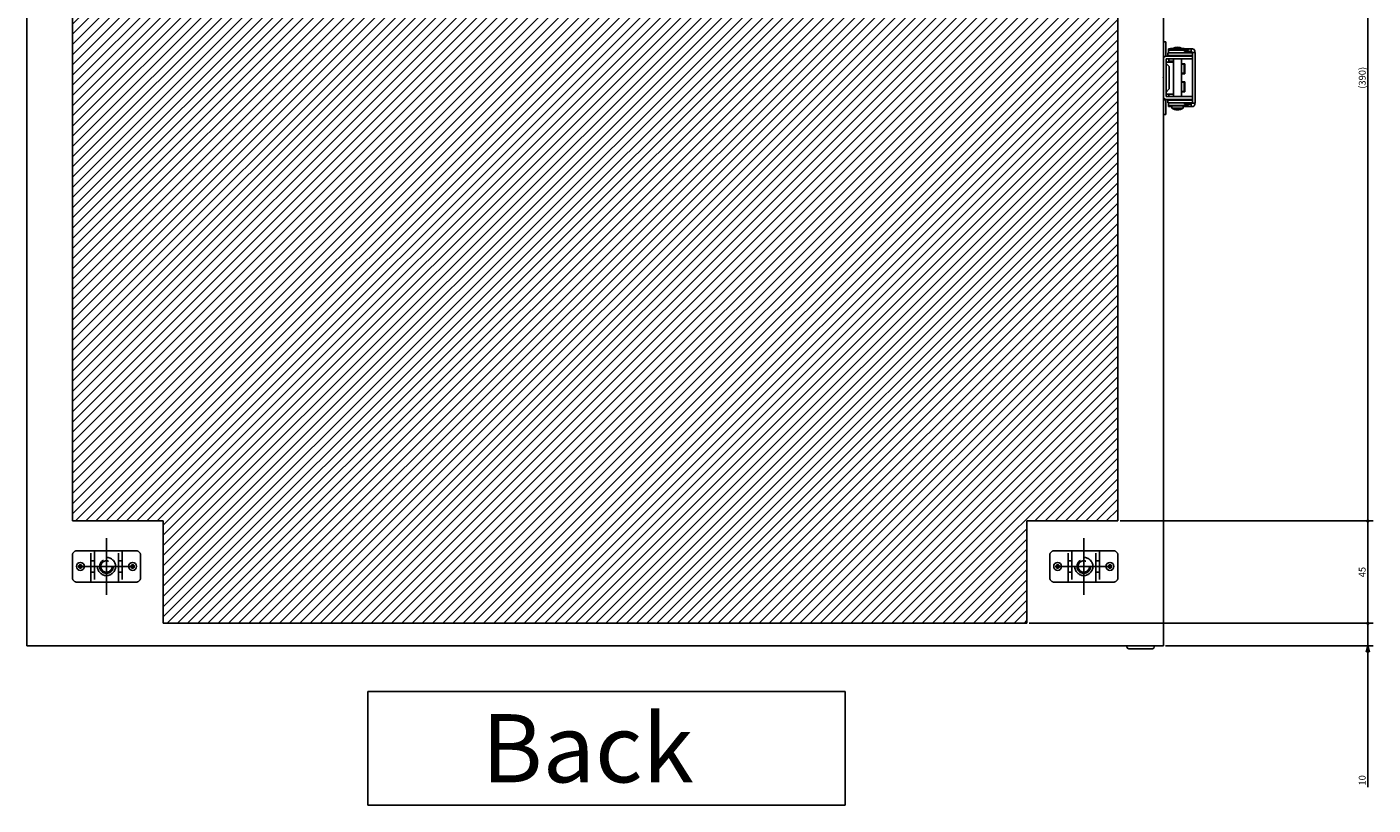
# Model space of a CAD drawing. Extents: x -343 to 202, y -445 to 148.
# Drawn here: x 76 to 135, y -325 to -291 of the extents above; entities that cross this region are included whole.
import ezdxf

# ---------------------------------------------------------------- set-up
doc = ezdxf.new("R2010")
doc.units = 0
doc.linetypes.add('CENTER', pattern=[50.8, 31.75, -6.35, 6.35, -6.35])
doc.linetypes.add('DASHED', pattern=[19.05, 12.7, -6.35])
doc.layers.get('0').update_dxf_attribs({"linetype": 'CONTINUOUS'})
doc.layers.get('DEFPOINTS').update_dxf_attribs({"linetype": 'CONTINUOUS'})
doc.layers.add('CLASS1', color=7, linetype='CONTINUOUS')
doc.styles.add('MX_DIMTXSTY_2', font='txt.shx', dxfattribs={"width": 1.2, "bigfont": 'extfont.shx'})
doc.styles.add('MX_DIMTXSTY_3', font='txt.shx', dxfattribs={"width": 1.35, "bigfont": 'extfont.shx'})
doc.styles.add('MX_DIMTXSTY_5', font='txt.shx', dxfattribs={"width": 0.6, "bigfont": 'extfont.shx'})
doc.styles.add('MX_NOTE_STANDARD', font='txt.shx', dxfattribs={"bigfont": 'extfont.shx'})
doc.dimstyles.new('MXDIMSTYLE', dxfattribs={"dimtxt": 3, "dimasz": 2.5, "dimexe": 2.28, "dimexo": 1, "dimgap": 1, "dimtad": 1, "dimdsep": 46, "dimtxsty": 'MX_NOTE_STANDARD', "dimblk1": 'OPEN30', "dimblk2": 'OPEN30', "dimsah": 1, "dimcen": 2.5, "dimadec": 0, "dimazin": 0, "dimtfac": 1, "dimtmove": 0, "dimatfit": 3, "dimldrblk": 'OPEN30', "dimfxl": 1, "dimtzin": 0, "dimarcsym": 0})

# ---------------------------------------------------------------- blocks, each defined once
blk = doc.blocks.new('_MxDotSmall')
at = {"color": 0, "linetype": 'ByBlock', "lineweight": -2}
blk.add_line((-1, 0), (0, 0), dxfattribs=at)
at = {"color": 0, "linetype": 'ByBlock', "lineweight": -2, "const_width": 0.1}
blk.add_lwpolyline([(-0.05, 0, 1), (0.05, 0, 1)], format="xyb", close=True, dxfattribs=at)
blk = doc.blocks.new('_OPEN30')
at = {"color": 0, "linetype": 'ByBlock', "lineweight": -2}
for p, q in [((-1, 0.267949), (0, 0)), ((0, 0), (-1, -0.267949)), ((0, 0), (-1, 0))]:
    blk.add_line(p, q, dxfattribs=at)
blk = doc.blocks.new('*D57')
at = {"color": 21, "linetype": 'CONTINUOUS'}
for p, q in [((4316.986584, -471.669819), (4316.986584, -465.319819)), ((4316.986584, -471.669819), (4316.986584, -481.669819)), ((4227.986584, -481.669819), (4319.266584, -481.669819)), ((4316.986584, -481.669819), (4316.986584, -543.794132)), ((4316.986584, -481.669819), (4316.986584, -488.019819))]:
    blk.add_line(p, q, dxfattribs=at)
at = {"layer": 'DEFPOINTS', "color": 0, "linetype": 'CONTINUOUS'}
for p in [(4265.262127, -471.669819), (4226.986584, -481.669819), (4316.986584, -481.669819)]:
    blk.add_point(p, dxfattribs=at)
at = {"color": 21, "linetype": 'CONTINUOUS', "xscale": 2.765834, "yscale": 2.765834, "zscale": 2.765834}
for name, p, rotation in [('_MxDotSmall', (4316.986584, -471.669819), 270), ('_OPEN30', (4316.986584, -481.669819), 90)]:
    blk.add_blockref(name, p, dxfattribs=dict(at, rotation=rotation))
at = {"color": 21, "linetype": 'CONTINUOUS', "insert": (4314.486584, -540.794132), "char_height": 3, "attachment_point": 5, "rotation": 90, "line_spacing_factor": 0.9, "style": 'MX_DIMTXSTY_3'}
blk.add_mtext('\\A1;10', dxfattribs=at)
blk = doc.blocks.new('_DOTSMALL')
at = {"color": 0, "linetype": 'ByBlock', "lineweight": -2, "const_width": 0.5}
blk.add_lwpolyline([(-0.0625, 0, 1), (0.0625, 0, 1)], format="xyb", close=True, dxfattribs=at)
blk = doc.blocks.new('*D58')
at = {"color": 21, "linetype": 'CONTINUOUS'}
for p, q in [((4207.986584, -36.669819), (4319.266584, -36.669819)), ((4316.986584, -36.669819), (4316.986584, -426.669819)), ((4207.986584, -426.669819), (4319.266584, -426.669819))]:
    blk.add_line(p, q, dxfattribs=at)
at = {"layer": 'DEFPOINTS', "color": 0, "linetype": 'CONTINUOUS'}
for p in [(4206.986584, -36.669819), (4206.986584, -426.669819), (4316.986584, -426.669819)]:
    blk.add_point(p, dxfattribs=at)
at = {"color": 21, "linetype": 'CONTINUOUS', "xscale": 2.32, "yscale": 2.32, "zscale": 2.32}
for p, rotation in [((4316.986584, -36.669819), 90), ((4316.986584, -426.669819), 270)]:
    blk.add_blockref('_DOTSMALL', p, dxfattribs=dict(at, rotation=rotation))
at = {"color": 21, "linetype": 'CONTINUOUS', "insert": (4314.486584, -231.669819), "char_height": 3, "attachment_point": 5, "rotation": 90, "line_spacing_factor": 0.9, "style": 'MX_DIMTXSTY_2'}
blk.add_mtext('\\A1;(390)', dxfattribs=at)
blk = doc.blocks.new('*D59')
at = {"color": 21, "linetype": 'CONTINUOUS'}
for p, q in [((4316.986584, -426.669819), (4316.986584, -471.669819)), ((4167.986584, -471.669819), (4319.266584, -471.669819))]:
    blk.add_line(p, q, dxfattribs=at)
at = {"layer": 'DEFPOINTS', "color": 0, "linetype": 'CONTINUOUS'}
for p in [(4265.262127, -426.669819), (4166.986584, -471.669819), (4316.986584, -471.669819)]:
    blk.add_point(p, dxfattribs=at)
at = {"color": 21, "linetype": 'CONTINUOUS', "xscale": 2.32, "yscale": 2.32, "zscale": 2.32}
for p, rotation in [((4316.986584, -426.669819), 90), ((4316.986584, -471.669819), 270)]:
    blk.add_blockref('_DOTSMALL', p, dxfattribs=dict(at, rotation=rotation))
at = {"color": 21, "linetype": 'CONTINUOUS', "insert": (4314.486584, -449.169819), "char_height": 3, "attachment_point": 5, "rotation": 90, "line_spacing_factor": 0.9, "style": 'MX_DIMTXSTY_5'}
blk.add_mtext('\\A1;45', dxfattribs=at)
blk = doc.blocks.new('MS_17')
at = {"linetype": 'CONTINUOUS'}
h = blk.add_hatch(dxfattribs=at)
h.set_pattern_fill('ANSI31', color=25, style=0)
h.paths.add_polyline_path([(3746.99, 88.33), (3786.99, 88.33), (3786.99, 133.33), (4166.99, 133.33), (4166.99, 88.33), (4206.99, 88.33), (4206.99, -301.67), (4166.99, -301.67), (4166.99, -331.67), (4166.99, -346.67), (3786.99, -346.67), (3786.99, -331.67), (3786.99, -301.67), (3746.99, -301.67)])
at = {"color": 25, "linetype": 'CONTINUOUS'}
for p, q in [((3746.99, 88.33), (3746.99, -301.67)), ((4206.99, 88.33), (4206.99, -301.67)), ((3746.99, -301.67), (3786.99, -301.67)), ((3786.99, -301.67), (3786.99, -331.67)), ((3786.99, -301.67), (3786.99, -346.67)), ((4166.99, -301.67), (4206.99, -301.67)), ((4166.99, -301.67), (4166.99, -331.67)), ((4166.99, -301.67), (4166.99, -346.67)), ((3786.99, -346.67), (4166.99, -346.67))]:
    blk.add_line(p, q, dxfattribs=at)
at = {"color": 2, "linetype": 'CONTINUOUS'}
blk.add_line((4222.99, -356.67), (4222.99, -357.07), dxfattribs=at)
blk.add_arc((4222.19, -357.07), 0.8, 270, 0, dxfattribs=at)
blk = doc.blocks.new('MS_16')
at = {"color": 50, "linetype": 'DASHED'}
for p, q in [((-7.9, 6.9), (-13, 6.9)), ((-7.9, 6.9), (-5.3, 6.9)), ((-6.9, -6.9), (-6.9, 6.9)), ((-5.3, 6.9), (-5.3, -6.9)), ((-5.3, 6.9), (-4.8, 6.9)), ((4.8, 6.9), (-4.8, 6.9)), ((4.8, 6.9), (5.3, 6.9)), ((5.3, -6.9), (5.3, 6.9)), ((5.3, 6.9), (7.9, 6.9)), ((6.9, 6.9), (6.9, -6.9)), ((13, 6.9), (7.9, 6.9)), ((-15, -4.9), (-15, 4.9)), ((-5.3, 2.5), (-6.9, 2.5)), ((6.9, 2.5), (5.3, 2.5)), ((15, -4.9), (15, 4.9)), ((-6.9, -2.5), (-5.3, -2.5)), ((5.3, -2.5), (6.9, -2.5)), ((-7.9, -6.9), (-13, -6.9)), ((-5.3, -6.9), (-7.9, -6.9)), ((-4.8, -6.9), (-5.3, -6.9)), ((4.8, -6.9), (-4.8, -6.9)), ((5.3, -6.9), (4.8, -6.9)), ((7.9, -6.9), (5.3, -6.9)), ((13, -6.9), (7.9, -6.9))]:
    blk.add_line(p, q, dxfattribs=at)
at = {"color": 50, "linetype": 'CONTINUOUS'}
for centre in [(-11.5, 0), (11.5, 0)]:
    blk.add_circle(centre, 1.75, dxfattribs=at)
at = {"color": 50, "linetype": 'DASHED'}
for centre, radius in [((-11.5, 0), 0.75), ((0, 0), 4), ((0, 0), 3), ((0, 0), 2.5), ((11.5, 0), 0.75)]:
    blk.add_circle(centre, radius, dxfattribs=at)
for centre, radius, start, end in [((-13, 4.9), 2, 90, 180), ((13, 4.9), 2, 0, 90), ((-5.6, 2.2), 0.3, 0, 90), ((5.6, 2.2), 0.3, 90, 180), ((-13, -4.9), 2, 180, 270), ((-5.6, -2.2), 0.3, 270, 0), ((5.6, -2.2), 0.3, 180, 270), ((13, -4.9), 2, 270, 0)]:
    blk.add_arc(centre, radius, start, end, dxfattribs=at)
blk = doc.blocks.new('MS_15')
at = {"color": 50, "linetype": 'CONTINUOUS'}
for p, q in [((1.1, 15.8), (0, 15.8)), ((1.1, 15.8), (1.1, 10.8)), ((2.2, 12.2), (2.2, 12.7)), ((2.2, 12.7), (3.2, 12.7)), ((2.2, 11), (2.2, 12.2)), ((2.2, 12.2), (10.08, 12.2)), ((3.2, 12.9), (9.2, 12.9)), ((3.2, 12.9), (3.2, 12.4)), ((3.2, 12.4), (9.2, 12.4)), ((4.45, 12.4), (4.45, 12.2)), ((7.95, 12.2), (7.95, 12.4)), ((9.2, 12.4), (9.2, 12.9)), ((9.2, 12.7), (11.24, 12.7)), ((10.08, 12.2), (11.06, 12.2)), ((11.24, 12.7), (11.06, 12.2)), ((11.24, 12.7), (12.2, 12.7)), ((12.2, 12.7), (12.8, 12.7)), ((12.2, 11.5), (12.2, 12.7)), ((0.54, 9.3), (0, 9.3)), ((1.1, 10.8), (1.1, 9.5)), ((1.2, 9.5), (7, 9.5)), ((1.2, 8.3), (7, 8.3)), ((1.2, 8.3), (1.2, -8.3)), ((1.2, 6.8), (2.96, 6.8)), ((2.6, 4.9), (1.2, 6.3)), ((2, 11), (7, 11)), ((2, 9.8), (2, 11)), ((2, 9.8), (7, 9.8)), ((2.2, 6.81), (2.2, 7.12)), ((2.2, 6.8), (2.2, 6.81)), ((2.37, 9.8), (2.37, 9.5)), ((2.37, 8.3), (2.37, 7.27)), ((4.2, 7.27), (2.37, 7.27)), ((2.96, 6.8), (4.45, 6.8)), ((3.4, 6.81), (3.4, 7.12)), ((3.4, 6.8), (3.4, 6.81)), ((4.45, 9.8), (4.45, 9.5)), ((4.45, 8.3), (4.45, -8.3)), ((7, 11), (12.8, 11)), ((7, 9.8), (12.8, 9.8)), ((7, 9.5), (12.8, 9.5)), ((7, 8.3), (12.8, 8.3)), ((7.95, 9.5), (7.95, 9.8)), ((7.95, 9.7), (12.8, 9.7)), ((7.95, -8.3), (7.95, 8.3)), ((9.5, 6.2), (7.95, 6.2)), ((8, 2), (8, 6)), ((9.2, 6), (8, 6)), ((9.2, 2), (9.2, 6)), ((9.25, 11.6), (11.75, 11.6)), ((9.25, 11.6), (9.25, 11)), ((9.5, 9.7), (9.5, 9.8)), ((9.5, 1.8), (9.5, 6.2)), ((11.75, 11), (11.75, 11.6)), ((12.2, 11.5), (11.75, 11.5)), ((12.6, 11.5), (12.2, 11.5)), ((12.6, 11.5), (12.6, 11)), ((12.6, 9.8), (12.6, 9.7)), ((12.8, 11.16), (12.8, 9.42)), ((12.8, 11.16), (14, 11.16)), ((12.8, 9.42), (12.8, 8.09)), ((12.8, 8.09), (12.8, 3.26)), ((13.8, 11.7), (13.8, 11.16)), ((14, 11.16), (14, 9.42)), ((14, 9.42), (14, 8.09)), ((14, 8.09), (14, 3.26)), ((2.6, 4.9), (2.6, -4.9)), ((7.95, 5.4), (8, 5.4)), ((8, 2.6), (7.95, 2.6)), ((7.95, 1.8), (9.5, 1.8)), ((9.2, 2), (8, 2)), ((12.8, 3.26), (12.8, -3.26)), ((14, 3.26), (14, -3.26)), ((1.2, -6.3), (2.6, -4.9)), ((9.5, -1.8), (7.95, -1.8)), ((7.95, -2.6), (8, -2.6)), ((8, -5.4), (7.95, -5.4)), ((8, -6), (8, -2)), ((9.2, -2), (8, -2)), ((9.2, -6), (9.2, -2)), ((9.5, -6.2), (9.5, -1.8)), ((12.8, -3.26), (12.8, -8.09)), ((14, -3.26), (14, -8.09)), ((1.1, -9.7), (0, -9.7)), ((1.1, -9.5), (1.1, -9.7)), ((1.1, -9.7), (1.1, -11.2)), ((1.1, -16.2), (1.1, -11.2)), ((1.2, -7.2), (2.96, -7.2)), ((1.2, -8.3), (7, -8.3)), ((1.2, -9.5), (7, -9.5)), ((2, -9.8), (7, -9.8)), ((2, -9.8), (2, -11)), ((2, -11), (7, -11)), ((2.2, -12.2), (2.2, -11)), ((2.37, -7.27), (4.2, -7.27)), ((2.37, -7.27), (2.37, -8.3)), ((2.37, -9.5), (2.37, -9.8)), ((2.96, -7.2), (4.45, -7.2)), ((4.45, -9.5), (4.45, -9.8)), ((12.8, -8.3), (7, -8.3)), ((7, -9.5), (12.8, -9.5)), ((7, -9.8), (12.8, -9.8)), ((7, -11), (12.8, -11)), ((7.95, -6.2), (9.5, -6.2)), ((7.95, -9.8), (7.95, -9.5)), ((7.95, -9.7), (12.8, -9.7)), ((9.2, -6), (8, -6)), ((9.25, -11), (9.25, -11.6)), ((9.25, -11.6), (11.75, -11.6)), ((9.5, -9.8), (9.5, -9.7)), ((11.75, -11.6), (11.75, -11)), ((11.75, -11.5), (12.2, -11.5)), ((12.2, -11.5), (12.6, -11.5)), ((12.2, -12.7), (12.2, -11.5)), ((12.6, -9.7), (12.6, -9.8)), ((12.6, -11), (12.6, -11.5)), ((12.8, -8.09), (12.8, -9.42)), ((12.8, -9.42), (12.8, -11.16)), ((12.8, -11.16), (14, -11.16)), ((13.8, -11.16), (13.8, -11.7)), ((14, -8.09), (14, -9.42)), ((14, -9.42), (14, -11.16)), ((0, -16.2), (1.1, -16.2)), ((2.2, -12.2), (10.08, -12.2)), ((2.2, -12.7), (2.2, -12.2)), ((3.7, -12.7), (2.2, -12.7)), ((3.7, -12.4), (8.7, -12.4)), ((3.7, -12.4), (3.7, -13.4)), ((3.7, -13.4), (8.7, -13.4)), ((4.45, -12.2), (4.45, -12.4)), ((7.95, -12.4), (7.95, -12.2)), ((8.7, -13.4), (8.7, -12.4)), ((11.24, -12.7), (8.7, -12.7)), ((10.08, -12.2), (11.06, -12.2)), ((11.06, -12.2), (11.24, -12.7)), ((11.24, -12.7), (12.2, -12.7)), ((12.2, -12.7), (12.8, -12.7))]:
    blk.add_line(p, q, dxfattribs=at)
for centre, radius, start, end in [((6.2, 9.15), 4.25, 61.92751, 118.07249), ((12.8, 11.7), 1, 0, 90), ((1.2, 8.3), 1.2, 90, 180), ((8.6, 4), 2.25, 102.10149, 106.79145), ((8.6, 4), 2.25, 66.42182, 77.89851), ((8.6, 4), 2.25, 253.20855, 257.89851), ((8.6, 4), 2.25, 282.10149, 293.57818), ((8.6, -4), 2.25, 102.10149, 106.79145), ((8.6, -4), 2.25, 66.42182, 77.89851), ((1.2, -8.3), 1.2, 180, 270), ((8.6, -4), 2.25, 253.20855, 257.89851), ((8.6, -4), 2.25, 282.10149, 293.57818), ((-70.67, -191.35), 198.19, 65.1559, 65.41621), ((12.8, -11.7), 1, 270, 0), ((6.25, -9.1), 5, 239.31053, 269.40498), ((6.15, -9.1), 5, 270.59502, 300.68947)]:
    blk.add_arc(centre, radius, start, end, dxfattribs=at)
for centre, major_axis, start_param, end_param in [((4.2, 7.12), (2, 0), 2.730076, 3.141593), ((4.2, 7.12), (-0.8, 0), 4.712389, 0), ((4.2, -7.12), (-2, 0), 0.221814, 0.411517), ((4.2, -7.12), (0.8, 0), 3.723957, 4.712389)]:
    blk.add_ellipse(centre, major_axis=major_axis, ratio=0.192308, start_param=start_param, end_param=end_param, dxfattribs=at)
at = {"color": 50, "linetype": 'CONTINUOUS', "start_tangent": (0.909295, 0.416151), "end_tangent": (0.906801, 0.421559)}
blk.add_spline([(11.78, 11.12), (11.84, 11.15), (11.9, 11.18), (11.96, 11.21), (12.02, 11.23), (12.07, 11.26), (12.12, 11.28), (12.17, 11.3), (12.22, 11.32), (12.26, 11.34), (12.3, 11.36), (12.34, 11.38), (12.37, 11.4), (12.41, 11.41), (12.44, 11.43), (12.47, 11.44), (12.49, 11.45), (12.51, 11.46), (12.53, 11.47), (12.55, 11.48), (12.57, 11.48), (12.58, 11.49), (12.59, 11.49), (12.59, 11.5), (12.6, 11.5), (12.6, 11.5)], degree=3, dxfattribs=at)
at = {"color": 7, "linetype": 'CONTINUOUS'}
blk.add_point((0, 0), dxfattribs=at)
blk = doc.blocks.new('MS_11')
at = {"color": 140, "linetype": 'CONTINUOUS'}
for p, q in [((3726.986584, -231.669819), (3726.986584, 268.330181)), ((4226.986584, -231.669819), (4226.986584, 268.330181)), ((4226.986584, -231.669819), (3726.986584, -231.669819)), ((4210.986584, -232.069819), (4210.986584, -231.669819)), ((4222.186584, -232.869819), (4211.786584, -232.869819)), ((4222.986584, -231.669819), (4222.986584, -232.069819))]:
    blk.add_line(p, q, dxfattribs=at)
at = {"color": 130, "linetype": 'CENTER'}
for p, q in [((3761.986584, -184.169819), (3761.986584, -209.169819)), ((4191.986584, -184.169819), (4191.986584, -209.169819)), ((3749.486584, -196.669819), (3774.486584, -196.669819)), ((4179.486584, -196.669819), (4204.486584, -196.669819))]:
    blk.add_line(p, q, dxfattribs=at)
at = {"color": 140, "linetype": 'CONTINUOUS'}
for centre, start, end in [((4211.786584, -232.069819), 180, 270), ((4222.186584, -232.069819), 270, 0)]:
    blk.add_arc(centre, 0.8, start, end, dxfattribs=at)
at = {"color": 130, "linetype": 'ByBlock'}
for name, p in [('MS_15', (4226.986584, 18.330181)), ('MS_16', (3761.986584, -196.669819)), ('MS_16', (4191.986584, -196.669819))]:
    blk.add_blockref(name, p, dxfattribs=at)
blk = doc.blocks.new('MS_18')
at = {"color": 21, "linetype": 'CONTINUOUS'}
for p, q in [((4086.986584, -501.669819), (3876.986584, -501.669819)), ((3876.986584, -501.669819), (3876.986584, -551.669819)), ((4086.986584, -551.669819), (4086.986584, -501.669819)), ((3876.986584, -551.669819), (4086.986584, -551.669819))]:
    blk.add_line(p, q, dxfattribs=at)
at = {"color": 21, "linetype": 'CONTINUOUS', "insert": (3926.986584, -526.669819), "char_height": 30, "attachment_point": 4, "line_spacing_factor": 0.9}
blk.add_mtext('\\A1;Back', dxfattribs=at)
at = {"color": 21, "linetype": 'CONTINUOUS'}
for base, p1, p2, text, override, picture, middle in [((4316.986584, -426.669819), (4206.986584, -36.669819), (4206.986584, -426.669819), '\\A1;(<>)', {"dimasz": 2.32, "dimtxsty": 'MX_DIMTXSTY_2', "dimblk1": 'DOTSMALL', "dimblk2": 'DOTSMALL', "dimtzin": 8}, '*D58', (4316.986584, -231.669819)), ((4316.986584, -471.669819), (4265.262127, -426.669819), (4166.986584, -471.669819), '\\A1;<>', {"dimasz": 2.32, "dimtxsty": 'MX_DIMTXSTY_5', "dimblk1": 'DOTSMALL', "dimblk2": 'DOTSMALL', "dimse1": 1, "dimtzin": 8}, '*D59', (4316.986584, -449.169819)), ((4316.986584, -481.669819), (4265.262127, -471.669819), (4226.986584, -481.669819), '\\A1;<>', {"dimasz": 2.765834, "dimtxsty": 'MX_DIMTXSTY_3', "dimblk1": '_MxDotSmall', "dimse1": 1, "dimtzin": 8}, '*D57', (4316.986584, -540.794132))]:
    dim = blk.add_linear_dim(base=base, p1=p1, p2=p2, angle=90, text=text, dimstyle='MXDIMSTYLE', override=override, dxfattribs=at)
    dim.commit()
    dim.dimension.update_dxf_attribs({"geometry": picture, "text_midpoint": middle, "dimtype": 128})

msp = doc.modelspace()

# ---------------------------------------------------------------- block references
at = {"layer": 'CLASS1', "linetype": 'ByBlock', "xscale": 0.1, "yscale": 0.1, "zscale": 0.1}
for name, p in [('MS_11', (-296.62, -295.2066)), ('MS_18', (-296.62, -270.2066)), ('MS_17', (-296.62, -282.7066))]:
    msp.add_blockref(name, p, dxfattribs=at)

doc.saveas('drawing.dxf')
